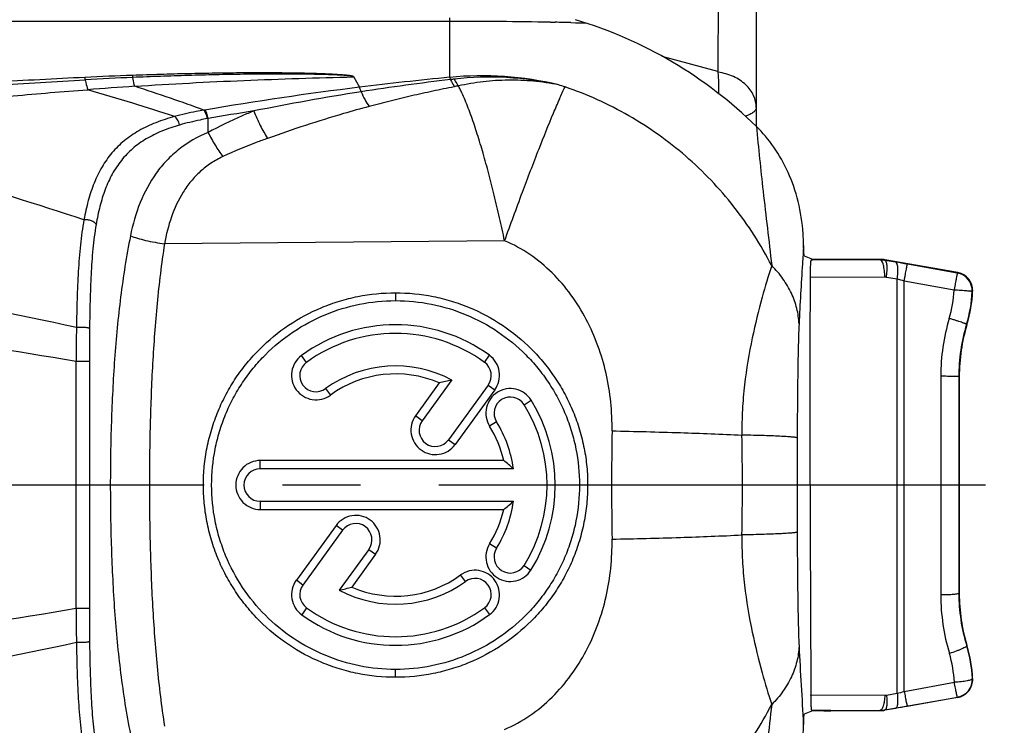
# Model space of a CAD drawing. Units: millimetres. Extents: x 0 to 420, y 0 to 297.
# Drawn here: x 292 to 314, y 119 to 135 of the extents above; entities that cross this region are included whole.
import ezdxf

# ---------------------------------------------------------------- set-up
doc = ezdxf.new("R2010")
doc.units = ezdxf.units.MM
doc.header["$LTSCALE"] = 23.1
doc.linetypes.add('CENTER', pattern=[0.6, 0.375, -0.075, 0.075, -0.075])
doc.layers.get('0').update_dxf_attribs({"linetype": 'CONTINUOUS'})
for name, color, linetype in [('AUSFORMSCHRAEGEN', 7, 'CONTINUOUS'), ('KE-OHNE-GEOMETRIE', 7, 'CONTINUOUS'), ('RUNDUNGEN', 7, 'CONTINUOUS')]:
    doc.layers.add(name, color=color, linetype=linetype)

msp = doc.modelspace()

# ---------------------------------------------------------------- linework, layer by layer
at = {"color": 9, "linetype": 'CONTINUOUS'}
for p, q in [((300.09, 128.906), (300.09, 128.732)), ((298.115, 127.365), (298.005, 127.516)), ((302.065, 127.365), (302.171, 127.521)), ((302.145, 126.862), (302.291, 126.756)), ((298.538, 126.782), (298.649, 126.641)), ((302.94, 126.427), (303.097, 126.525)), ((300.681, 126.072), (300.532, 126.179)), ((302.329, 126.045), (302.175, 125.952)), ((301.263, 125.648), (301.411, 125.544)), ((297.09, 125.006), (297.09, 125.19)), ((297.09, 124.286), (297.091, 124.103)), ((298.917, 123.645), (298.771, 123.749)), ((299.5, 123.221), (299.649, 123.113)), ((302.329, 123.248), (302.176, 123.343)), ((302.94, 122.866), (303.094, 122.763)), ((298.036, 122.431), (297.891, 122.536)), ((301.642, 122.511), (301.534, 122.653)), ((298.115, 121.928), (298.012, 121.771)), ((302.065, 121.928), (302.176, 121.776)), ((300.09, 120.386), (300.09, 120.561))]:
    msp.add_line(p, q, dxfattribs=at)
at = {"color": 7, "linetype": 'CONTINUOUS'}
for p, q in [((301.061, 126.909), (300.532, 126.179)), ((301.336, 126.974), (300.681, 126.072)), ((302.145, 126.862), (301.263, 125.648)), ((302.291, 126.756), (301.411, 125.544)), ((302.489, 125.19), (297.09, 125.19)), ((302.705, 125.006), (297.09, 125.006)), ((297.09, 124.286), (302.705, 124.286)), ((297.091, 124.103), (302.489, 124.103)), ((298.771, 123.749), (297.891, 122.536)), ((298.917, 123.645), (298.036, 122.431)), ((299.5, 123.221), (298.844, 122.319)), ((299.649, 123.113), (299.121, 122.383))]:
    msp.add_line(p, q, dxfattribs=at)
for centre, radius, start, end in [((300.091, 124.664), 3.534, 53.9447, 126.1765), ((300.09, 124.646), 3.36, 54, 126), ((301.852, 127.079), 0.545, 323.5784, 54.177), ((298.327, 127.074), 0.36, 126, 306), ((300.09, 124.646), 2.64, 61.8375, 126), ((301.853, 127.074), 0.36, 324.003, 53.9984), ((300.091, 124.655), 2.454, 66.7186, 125.976), ((302.656, 120.723), 6.388, 101.9227, 104.4572), ((302.634, 126.236), 0.36, 32, 212), ((300.09, 124.646), 3.36, 328.0001, 31.9999), ((300.074, 124.646), 3.559, 328.0427, 31.8642), ((300.972, 125.86), 0.36, 144, 324), ((300.09, 124.647), 2.64, 7.8371, 32.0004), ((300.084, 124.647), 2.465, 12.7091, 31.9556), ((298.163, 119.843), 6.877, 48.6599, 51.0245), ((297.09, 124.646), 0.36, 90, 270), ((300.09, 124.646), 2.64, 327.9996, 352.1629), ((298.163, 129.45), 6.877, 308.9755, 311.3401), ((300.084, 124.646), 2.465, 328.093, 347.2907), ((299.208, 123.433), 0.36, 324, 144), ((302.634, 123.057), 0.36, 148, 328), ((298.33, 122.214), 0.545, 143.7019, 234.3455), ((300.09, 124.646), 2.64, 241.8375, 306), ((300.091, 124.638), 2.454, 246.7219, 306.0101), ((301.853, 122.219), 0.36, 306, 126), ((298.327, 122.219), 0.36, 144.0032, 233.9983), ((297.521, 128.635), 6.453, 281.8317, 284.3568), ((300.09, 124.646), 3.36, 234, 306), ((300.091, 124.629), 3.534, 233.9681, 306.1503)]:
    msp.add_arc(centre, radius, start, end, dxfattribs=at)
for points, knots in [([(309.128, 130.214), (309.111, 130.463), (309.036, 130.937), (308.81, 131.587), (308.49, 132.149), (308.232, 132.453), (308.093, 132.59)], [0, 0, 0, 0, 0.25, 0.5, 0.75, 1, 1, 1, 1]), ([(300.09, 120.386), (299.811, 120.386), (299.39, 120.428), (298.847, 120.565), (298.32, 120.754), (297.702, 121.086), (297.161, 121.532), (296.788, 121.945), (296.539, 122.281), (296.323, 122.642), (296.143, 123.025), (296.002, 123.425), (295.901, 123.834), (295.842, 124.246), (295.824, 124.658), (295.844, 125.069), (295.905, 125.48), (296.008, 125.887), (296.15, 126.285), (296.331, 126.665), (296.546, 127.023), (296.795, 127.356), (297.167, 127.767), (297.706, 128.21), (298.322, 128.54), (298.847, 128.728), (299.389, 128.865), (299.81, 128.906), (300.09, 128.906)], [0, 0, 0, 0, 0.062653, 0.094053, 0.125452, 0.188069, 0.250472, 0.281645, 0.312853, 0.344185, 0.375751, 0.407572, 0.439201, 0.470221, 0.500855, 0.531454, 0.562393, 0.593916, 0.625602, 0.656995, 0.688136, 0.719162, 0.750163, 0.812248, 0.874594, 0.9059, 0.937255, 1, 1, 1, 1]), ([(300.09, 128.906), (300.369, 128.906), (300.789, 128.865), (301.331, 128.729), (301.857, 128.541), (302.475, 128.21), (303.016, 127.765), (303.39, 127.352), (303.639, 127.016), (303.855, 126.655), (304.035, 126.273), (304.177, 125.873), (304.278, 125.463), (304.338, 125.051), (304.357, 124.639), (304.337, 124.228), (304.275, 123.816), (304.173, 123.408), (304.031, 123.009), (303.85, 122.629), (303.634, 122.27), (303.385, 121.936), (303.012, 121.525), (302.472, 121.082), (301.856, 120.752), (301.331, 120.564), (300.789, 120.428), (300.369, 120.386), (300.09, 120.386)], [0, 0, 0, 0, 0.062523, 0.093858, 0.125197, 0.187728, 0.250097, 0.28127, 0.312485, 0.34383, 0.375406, 0.407229, 0.438859, 0.469891, 0.500551, 0.53119, 0.562175, 0.593744, 0.625481, 0.656937, 0.688148, 0.719241, 0.750302, 0.812472, 0.874832, 0.906111, 0.937417, 1, 1, 1, 1]), ([(300.09, 120.561), (299.823, 120.561), (299.287, 120.614), (298.517, 120.849), (297.808, 121.23), (297.187, 121.741), (296.678, 122.363), (296.362, 122.955), (296.183, 123.459), (296.052, 123.978), (295.987, 124.647), (296.052, 125.315), (296.183, 125.834), (296.317, 126.212), (296.488, 126.575), (296.694, 126.919), (296.932, 127.241), (297.29, 127.637), (297.808, 128.063), (298.517, 128.444), (299.287, 128.679), (299.823, 128.732), (300.09, 128.732)], [0, 0, 0, 0, 0.062613, 0.12514, 0.187575, 0.249957, 0.312345, 0.374787, 0.406073, 0.437375, 0.499927, 0.562479, 0.59378, 0.625066, 0.656333, 0.687583, 0.718819, 0.750045, 0.812427, 0.874862, 0.937387, 1, 1, 1, 1]), ([(300.09, 128.732), (300.357, 128.732), (300.893, 128.679), (301.664, 128.444), (302.374, 128.064), (302.892, 127.637), (303.25, 127.241), (303.488, 126.918), (303.694, 126.574), (303.865, 126.212), (303.999, 125.834), (304.13, 125.315), (304.195, 124.646), (304.13, 123.978), (303.999, 123.459), (303.865, 123.081), (303.694, 122.719), (303.488, 122.375), (303.25, 122.052), (302.892, 121.656), (302.374, 121.229), (301.664, 120.849), (300.893, 120.614), (300.357, 120.561), (300.09, 120.561)], [0, 0, 0, 0, 0.062577, 0.125107, 0.18757, 0.249982, 0.281218, 0.312457, 0.343704, 0.374961, 0.406229, 0.437507, 0.500001, 0.562496, 0.593774, 0.625042, 0.656298, 0.687545, 0.718784, 0.75002, 0.812432, 0.874894, 0.937424, 1, 1, 1, 1]), ([(298.005, 127.516), (297.948, 127.474), (297.851, 127.367), (297.777, 127.163), (297.787, 126.946), (297.879, 126.749), (298.039, 126.602), (298.243, 126.528), (298.461, 126.537), (298.592, 126.599), (298.649, 126.641)], [0, 0, 0, 0, 0.124838, 0.249564, 0.374381, 0.499374, 0.624501, 0.749713, 0.874882, 1, 1, 1, 1]), ([(303.097, 126.525), (303.06, 126.585), (302.961, 126.692), (302.762, 126.783), (302.545, 126.79), (302.341, 126.713), (302.182, 126.564), (302.093, 126.366), (302.086, 126.148), (302.138, 126.012), (302.175, 125.952)], [0, 0, 0, 0, 0.125031, 0.250108, 0.375209, 0.500245, 0.625162, 0.750056, 0.874969, 1, 1, 1, 1]), ([(300.532, 126.179), (300.491, 126.122), (300.431, 125.99), (300.424, 125.774), (300.499, 125.571), (300.647, 125.411), (300.844, 125.321), (301.06, 125.313), (301.264, 125.388), (301.37, 125.487), (301.411, 125.544)], [0, 0, 0, 0, 0.12491, 0.249838, 0.374844, 0.499899, 0.624945, 0.749991, 0.874991, 1, 1, 1, 1]), ([(297.09, 125.19), (297.02, 125.189), (296.877, 125.161), (296.697, 125.04), (296.577, 124.859), (296.535, 124.646), (296.577, 124.433), (296.698, 124.253), (296.878, 124.132), (297.021, 124.103), (297.091, 124.103)], [0, 0, 0, 0, 0.125, 0.249979, 0.374977, 0.500001, 0.625022, 0.75003, 0.875, 1, 1, 1, 1]), ([(299.649, 123.113), (299.69, 123.17), (299.751, 123.302), (299.758, 123.518), (299.683, 123.722), (299.536, 123.881), (299.339, 123.972), (299.122, 123.981), (298.919, 123.905), (298.812, 123.807), (298.771, 123.749)], [0, 0, 0, 0, 0.12497, 0.249901, 0.374866, 0.499871, 0.624882, 0.749923, 0.874947, 1, 1, 1, 1]), ([(302.176, 123.343), (302.139, 123.283), (302.087, 123.147), (302.093, 122.93), (302.18, 122.732), (302.338, 122.582), (302.54, 122.504), (302.758, 122.509), (302.956, 122.597), (303.056, 122.703), (303.094, 122.763)], [0, 0, 0, 0, 0.125031, 0.249949, 0.374833, 0.499766, 0.624783, 0.749891, 0.874967, 1, 1, 1, 1]), ([(302.176, 121.776), (302.233, 121.818), (302.331, 121.925), (302.405, 122.129), (302.395, 122.346), (302.304, 122.542), (302.145, 122.69), (301.94, 122.765), (301.723, 122.756), (301.591, 122.694), (301.534, 122.653)], [0, 0, 0, 0, 0.124991, 0.249806, 0.374603, 0.499492, 0.624494, 0.749628, 0.874802, 1, 1, 1, 1])]:
    msp.add_open_spline(points, degree=3, knots=knots, dxfattribs=at)
at = {"color": 9, "linetype": 'CONTINUOUS'}
for points, knots in [([(308.093, 132.59), (308.137, 132.113), (308.245, 131.085), (308.369, 130.06), (308.431, 129.509)], [0, 0, 0, 0, 0.463742, 1, 1, 1, 1]), ([(308.431, 119.784), (308.369, 119.233), (308.245, 118.208), (308.137, 117.18), (308.093, 116.703)], [0, 0, 0, 0, 0.536255, 1, 1, 1, 1])]:
    msp.add_open_spline(points, degree=3, knots=knots, dxfattribs=at)
at = {"layer": 'AUSFORMSCHRAEGEN', "color": 9, "linetype": 'CONTINUOUS'}
for p, q in [((309.339, 129.653), (309.339, 129.64)), ((309.339, 119.64), (309.339, 119.653))]:
    msp.add_line(p, q, dxfattribs=at)
at = {"layer": 'AUSFORMSCHRAEGEN', "color": 7, "linetype": 'CONTINUOUS'}
msp.add_line((312.59, 127.046), (312.59, 122.246), dxfattribs=at)
for centre, start, end in [((316.59, 127.046), 163.165, 180), ((316.59, 122.246), 180, 196.835)]:
    msp.add_arc(centre, 4, start, end, dxfattribs=at)
for centre, start_param, end_param in [((309.739, 129.653), -3.097959, -1.570796), ((309.739, 129.64), 7.853982, 9.381145), ((309.739, 119.653), -3.097959, -1.570796), ((309.739, 119.64), 7.853982, 9.381145)]:
    msp.add_ellipse(centre, major_axis=(0.4, 0), ratio=0.017455, start_param=start_param, end_param=end_param, dxfattribs=at)
at = {"layer": 'KE-OHNE-GEOMETRIE', "color": 7, "linetype": 'CENTER'}
msp.add_line((351.29, 124.646), (191.99, 124.646), dxfattribs=at)
at = {"layer": 'RUNDUNGEN', "color": 7, "linetype": 'CONTINUOUS'}
for p, q in [((308.09, 146.446), (308.09, 132.59)), ((278.129, 134.922), (301.29, 134.923)), ((309.154, 129.727), (309.339, 129.653)), ((309.307, 129.627), (309.339, 129.64)), ((310.838, 129.646), (309.739, 129.646)), ((312.557, 129.353), (310.942, 129.637)), ((312.557, 119.94), (310.942, 119.656)), ((309.339, 119.64), (309.154, 119.566)), ((309.339, 119.653), (309.32, 119.661)), ((310.838, 119.646), (309.739, 119.646))]:
    msp.add_line(p, q, dxfattribs=at)
at = {"layer": 'RUNDUNGEN', "color": 9, "linetype": 'CONTINUOUS'}
for p, q in [((307.287, 141.064), (307.234, 133.809)), ((301.29, 134.996), (301.29, 133.682)), ((303.525, 134.901), (303.631, 134.899)), ((303.978, 134.893), (304.083, 134.891)), ((304.083, 134.891), (304.31, 134.886)), ((307.234, 133.809), (306.006, 134.138)), ((299.16, 133.695), (299.291, 133.462)), ((295.859, 132.956), (295.839, 132.953)), ((295.935, 132.459), (295.935, 132.768)), ((302.509, 130.06), (294.968, 129.989)), ((309.339, 129.627), (309.307, 129.627)), ((310.837, 129.634), (309.339, 129.627)), ((310.837, 129.634), (310.838, 129.646)), ((310.941, 129.625), (310.942, 129.637)), ((311.18, 129.584), (310.941, 129.625)), ((312.546, 129.344), (311.439, 129.539)), ((310.94, 129.251), (309.289, 129.243)), ((311.214, 129.207), (310.975, 129.248)), ((312.557, 129.353), (312.546, 129.344)), ((311.214, 120.032), (311.214, 129.207)), ((311.369, 120.075), (311.369, 129.162)), ((312.477, 128.966), (311.369, 129.162)), ((312.887, 128.941), (312.876, 128.931)), ((312.762, 128.205), (312.751, 128.208)), ((312.179, 127.056), (312.178, 124.646)), ((312.59, 127.046), (312.579, 127.046)), ((293.302, 124.646), (283.522, 124.646)), ((312.578, 124.646), (309.285, 124.646)), ((312.178, 124.646), (312.18, 122.211)), ((312.59, 122.246), (312.58, 122.246)), ((312.762, 121.088), (312.754, 121.086)), ((312.881, 120.358), (312.887, 120.352)), ((311.369, 120.075), (312.482, 120.275)), ((309.302, 119.996), (310.941, 119.987)), ((310.975, 119.99), (311.214, 120.032)), ((311.438, 119.749), (312.551, 119.945)), ((312.551, 119.945), (312.557, 119.94)), ((309.32, 119.661), (309.339, 119.661)), ((309.339, 119.661), (309.739, 119.659)), ((309.739, 119.659), (310.837, 119.653)), ((310.838, 119.646), (310.837, 119.653)), ((310.941, 119.662), (311.18, 119.703)), ((310.942, 119.656), (310.941, 119.662))]:
    msp.add_line(p, q, dxfattribs=at)
at = {"layer": 'RUNDUNGEN', "color": 7, "linetype": 'CONTINUOUS'}
for centre, radius, start, end in [((301.29, 125.646), 9.72, 45.587, 73.2994), ((303.895, 129.938), 5.24, 2.7696, 3.0161), ((310.837, 129.033), 0.601, 80.0972, 90.0793), ((310.838, 129.047), 0.6, 88.3332, 89.9998), ((310.838, 129.046), 0.601, 80.0056, 88.3278), ((301.522, 73.354), 57.054, 79.9906, 80.2544), ((312.488, 128.959), 0.4, 357.4602, 80.0025), ((309.89, 129.074), 3, 343.165, 357.4626), ((309.886, 120.212), 2.999, 2.7925, 16.9497), ((309.89, 120.219), 3, 2.5374, 16.835), ((312.487, 120.335), 0.401, 352.1992, 2.4996), ((312.488, 120.334), 0.4, 279.9942, 352.2308), ((310.838, 120.254), 0.601, 269.9193, 279.9089), ((310.838, 120.248), 0.601, 270.0095, 279.9905), ((301.86, 173.878), 54.97, 279.7609, 280.0348)]:
    msp.add_arc(centre, radius, start, end, dxfattribs=at)
at = {"layer": 'RUNDUNGEN', "color": 9, "linetype": 'CONTINUOUS'}
for centre, radius, start, end in [((301.459, 23.987), 110.933, 88.93265, 90.08724), ((300.819, -20.485), 155.41, 88.83502, 88.9633), ((297.376, 47.846), 85.934, 92.07818, 92.78471), ((298.021, 45.685), 88.072, 92.44342, 93.13098), ((309.208, 52.594), 81.473, 95.57691, 96.99138), ((308.349, 74.504), 59.545, 96.7904, 98.71533), ((301.997, 126.27), 7.443, 76.7108, 95.4467), ((302.18, 126.746), 6.938, 77.2831, 96.5287), ((301.729, 24.242), 109.491, 93.88633, 94.43418), ((309.744, 50.578), 83.54, 97.18838, 99.5675), ((300.504, 123.576), 10.441, 71.3243, 72.1341), ((309.749, 68.398), 65.794, 99.11474, 101.2184), ((297.523, 123.894), 9.015, 100.1454, 100.2676), ((309.332, 54.502), 79.404, 98.97182, 99.71353), ((310.941, 129.052), 0.199, 80.2367, 90.2631), ((312.477, 128.95), 0.4, 357.2775, 79.9821), ((308.167, 118.318), 11.308, 73.551, 74.3698), ((309.871, 129.092), 2.609, 343.1925, 357.2309), ((309.889, 129.076), 2.991, 343.1362, 357.2244), ((316.619, 127.054), 4.44, 163.1927, 179.9788), ((316.587, 127.045), 4.008, 163.1279, 179.9752), ((343.609, 127.358), 50.6, 179.1172, 179.9682), ((365.021, 127.384), 71.718, 179.41552, 179.99892), ((-808.129, 124.68), 1101.141, 359.998252, 0.140808), ((381.614, 124.646), 76.733, 179.1049, 180.89554), ((258.632, 124.647), 49.151, 358.7095, 1.2904), ((1181.645, 124.646), 872.647, 179.931533, 180.068465), ((-808.121, 124.613), 1101.133, 359.859195, 0.001752), ((316.705, 122.217), 4.525, 180.0845, 196.7265), ((316.578, 122.253), 3.998, 180.0991, 196.9817), ((346.421, 121.957), 53.412, 180.0542, 180.8604), ((370.019, 121.935), 76.716, 180.02009, 180.56545), ((400.583, 125.569), 91.656, 182.80918, 183.89592), ((309.812, 120.146), 2.672, 2.767, 16.7291), ((312.481, 120.339), 0.4, 280.0178, 2.634), ((310.942, 120.184), 0.197, 269.6953, 279.8502), ((310.13, 124.205), 4.312, 284.5556, 286.6984)]:
    msp.add_arc(centre, radius, start, end, dxfattribs=at)
at = {"layer": 'RUNDUNGEN', "color": 7, "linetype": 'CONTINUOUS'}
msp.add_ellipse((310.481, 124.646), major_axis=(0, 27.395), ratio=0.043664, start_param=-4.712389, end_param=-4.541818, dxfattribs=at)
at = {"layer": 'RUNDUNGEN', "color": 9, "linetype": 'CONTINUOUS'}
for points, knots in [([(293.201, 133.678), (292.536, 133.646), (291.209, 133.575), (289.884, 133.486), (289.223, 133.434)], [0, 0, 0, 0, 0.500995, 1, 1, 1, 1]), ([(289.245, 133.335), (289.903, 133.399), (291.224, 133.507), (292.547, 133.589), (293.21, 133.625)], [0, 0, 0, 0, 0.498897, 1, 1, 1, 1]), ([(293.21, 133.625), (293.21, 133.63), (293.207, 133.648), (293.204, 133.666), (293.201, 133.678)], [0, 0, 0, 0, 0.30039, 1, 1, 1, 1]), ([(293.21, 133.625), (293.215, 133.604), (293.23, 133.53), (293.248, 133.456), (293.264, 133.405)], [0, 0, 0, 0, 0.285507, 1, 1, 1, 1]), ([(299.16, 133.695), (299.16, 133.695), (299.158, 133.697), (299.154, 133.699), (299.148, 133.701), (299.14, 133.704), (299.129, 133.707), (299.115, 133.71), (299.097, 133.713), (299.079, 133.716), (299.055, 133.719), (299.024, 133.723), (298.987, 133.727), (298.937, 133.731), (298.873, 133.736), (298.797, 133.741), (298.721, 133.746), (298.645, 133.75), (298.542, 133.754), (298.415, 133.759), (298.261, 133.764), (298.107, 133.768), (297.953, 133.771), (297.799, 133.774), (297.594, 133.776), (297.337, 133.778), (297.029, 133.778), (296.721, 133.777), (296.413, 133.775), (296.002, 133.769), (295.489, 133.76), (294.874, 133.744), (294.464, 133.73), (294.259, 133.723)], [0, 0, 0, 0, 0.000479, 0.001247, 0.002806, 0.004395, 0.006102, 0.009674, 0.013327, 0.017048, 0.020807, 0.028402, 0.036062, 0.043763, 0.059241, 0.074783, 0.090365, 0.105974, 0.121602, 0.1529, 0.184234, 0.215592, 0.246967, 0.278353, 0.309746, 0.372548, 0.435357, 0.498164, 0.560964, 0.62375, 0.749268, 0.874692, 1, 1, 1, 1]), ([(294.266, 133.677), (294.265, 133.681), (294.264, 133.697), (294.262, 133.712), (294.259, 133.723)], [0, 0, 0, 0, 0.298284, 1, 1, 1, 1]), ([(299.161, 133.692), (299.16, 133.693), (299.155, 133.695), (299.148, 133.697), (299.141, 133.7), (299.129, 133.703), (299.115, 133.705), (299.091, 133.709), (299.06, 133.713), (299.023, 133.716), (298.985, 133.719), (298.935, 133.723), (298.871, 133.727), (298.795, 133.731), (298.719, 133.734), (298.642, 133.737), (298.54, 133.74), (298.412, 133.744), (298.259, 133.747), (298.105, 133.749), (297.9, 133.751), (297.644, 133.753), (297.336, 133.752), (297.029, 133.75), (296.721, 133.747), (296.414, 133.742), (296.004, 133.734), (295.492, 133.721), (294.879, 133.701), (294.47, 133.685), (294.266, 133.677)], [0, 0, 0, 0, 0.001269, 0.002946, 0.004582, 0.006292, 0.009937, 0.013649, 0.021222, 0.028884, 0.036596, 0.044337, 0.059875, 0.075458, 0.091069, 0.106699, 0.122342, 0.153656, 0.184995, 0.216349, 0.247714, 0.310462, 0.37322, 0.435978, 0.498729, 0.561468, 0.624189, 0.749569, 0.874847, 1, 1, 1, 1]), ([(294.309, 133.481), (294.305, 133.494), (294.288, 133.559), (294.275, 133.625), (294.266, 133.677)], [0, 0, 0, 0, 0.213194, 1, 1, 1, 1]), ([(294.309, 133.481), (295.115, 133.535), (296.733, 133.62), (298.351, 133.671), (299.162, 133.691)], [0, 0, 0, 0, 0.499406, 1, 1, 1, 1]), ([(301.29, 133.682), (301.292, 133.679), (301.3, 133.662), (301.305, 133.645), (301.309, 133.631)], [0, 0, 0, 0, 0.203162, 1, 1, 1, 1]), ([(301.392, 133.639), (301.378, 133.637), (301.35, 133.634), (301.323, 133.63), (301.309, 133.629)], [0, 0, 0, 0, 0.500626, 1, 1, 1, 1]), ([(301.309, 133.631), (301.316, 133.616), (301.344, 133.561), (301.374, 133.508), (301.399, 133.471)], [0, 0, 0, 0, 0.269471, 1, 1, 1, 1]), ([(301.392, 133.639), (301.399, 133.625), (301.427, 133.574), (301.459, 133.524), (301.484, 133.49)], [0, 0, 0, 0, 0.268242, 1, 1, 1, 1]), ([(303.708, 133.514), (303.523, 133.549), (303.151, 133.603), (302.59, 133.626), (302.125, 133.597), (301.757, 133.544), (301.575, 133.509), (301.484, 133.49)], [0, 0, 0, 0, 0.25218, 0.502497, 0.751461, 0.875694, 1, 1, 1, 1]), ([(307.234, 133.809), (307.236, 133.806), (307.24, 133.8), (307.243, 133.794), (307.245, 133.791)], [0, 0, 0, 0, 0.505067, 1, 1, 1, 1]), ([(308.09, 133.008), (308.09, 133.099), (308.045, 133.292), (307.86, 133.535), (307.583, 133.715), (307.361, 133.776), (307.245, 133.791)], [0, 0, 0, 0, 0.219736, 0.456753, 0.718372, 1, 1, 1, 1]), ([(286.74, 132.472), (287.268, 132.609), (288.34, 132.838), (289.966, 133.092), (291.336, 133.245), (292.436, 133.342), (292.988, 133.385), (293.264, 133.405)], [0, 0, 0, 0, 0.248003, 0.497559, 0.748391, 0.874126, 1, 1, 1, 1]), ([(295.191, 132.811), (294.883, 132.915), (294.242, 133.117), (293.598, 133.308), (293.264, 133.405)], [0, 0, 0, 0, 0.483518, 1, 1, 1, 1]), ([(295.839, 132.953), (295.595, 133.045), (295.086, 133.225), (294.573, 133.394), (294.309, 133.481)], [0, 0, 0, 0, 0.484427, 1, 1, 1, 1]), ([(299.327, 133.361), (299.322, 133.381), (299.312, 133.416), (299.298, 133.449), (299.289, 133.461)], [0, 0, 0, 0, 0.576128, 1, 1, 1, 1]), ([(301.393, 133.469), (301.235, 133.439), (300.918, 133.374), (300.444, 133.269), (299.973, 133.156), (299.661, 133.075), (299.505, 133.033)], [0, 0, 0, 0, 0.250432, 0.500502, 0.750372, 1, 1, 1, 1]), ([(301.484, 133.49), (301.469, 133.487), (301.438, 133.481), (301.408, 133.474), (301.393, 133.469)], [0, 0, 0, 0, 0.504466, 1, 1, 1, 1]), ([(302.509, 130.06), (302.472, 130.23), (302.397, 130.566), (302.281, 131.061), (302.16, 131.537), (302.037, 131.989), (301.909, 132.413), (301.798, 132.746), (301.706, 132.996), (301.637, 133.17), (301.576, 133.309), (301.525, 133.414), (301.498, 133.465), (301.484, 133.49)], [0, 0, 0, 0, 0.145834, 0.28791, 0.425, 0.555945, 0.679685, 0.795288, 0.849808, 0.90206, 0.952056, 0.97626, 1, 1, 1, 1]), ([(302.509, 130.06), (302.639, 130.418), (302.888, 131.098), (303.249, 132.041), (303.526, 132.732), (303.721, 133.188), (303.807, 133.381), (303.848, 133.467)], [0, 0, 0, 0, 0.312401, 0.59338, 0.826991, 0.921788, 1, 1, 1, 1]), ([(308.431, 129.509), (308.194, 129.968), (307.632, 130.843), (306.557, 131.971), (305.286, 132.874), (304.337, 133.302), (303.848, 133.467)], [0, 0, 0, 0, 0.249973, 0.49992, 0.749911, 1, 1, 1, 1]), ([(299.328, 133.362), (299.354, 133.301), (299.408, 133.189), (299.472, 133.081), (299.505, 133.033)], [0, 0, 0, 0, 0.52949, 1, 1, 1, 1]), ([(299.505, 133.033), (299.315, 132.983), (298.558, 132.773), (297.811, 132.525), (297.255, 132.328)], [0, 0, 0, 0, 0.249722, 1, 1, 1, 1]), ([(308.09, 133.008), (308.09, 132.991), (308.074, 132.951), (308.024, 132.899), (307.944, 132.854), (307.88, 132.829), (307.844, 132.817)], [0, 0, 0, 0, 0.158795, 0.374721, 0.651682, 1, 1, 1, 1]), ([(295.191, 132.811), (295.049, 132.773), (294.778, 132.685), (294.4, 132.509), (294.071, 132.286), (293.794, 132.014), (293.571, 131.695), (293.397, 131.336), (293.268, 130.943), (293.208, 130.667), (293.182, 130.524)], [0, 0, 0, 0, 0.135088, 0.262189, 0.382988, 0.500543, 0.618413, 0.739782, 0.866712, 1, 1, 1, 1]), ([(295.839, 132.953), (295.783, 132.943), (295.566, 132.903), (295.35, 132.854), (295.191, 132.811)], [0, 0, 0, 0, 0.256667, 1, 1, 1, 1]), ([(295.301, 132.623), (295.293, 132.665), (295.273, 132.723), (295.229, 132.783), (295.204, 132.805), (295.191, 132.811)], [0, 0, 0, 0, 0.563592, 0.805216, 1, 1, 1, 1]), ([(295.916, 132.765), (295.863, 132.755), (295.656, 132.715), (295.452, 132.666), (295.301, 132.623)], [0, 0, 0, 0, 0.256615, 1, 1, 1, 1]), ([(295.916, 132.765), (295.91, 132.804), (295.896, 132.86), (295.866, 132.922), (295.849, 132.945), (295.839, 132.953)], [0, 0, 0, 0, 0.585343, 0.822912, 1, 1, 1, 1]), ([(295.935, 132.768), (295.929, 132.808), (295.915, 132.863), (295.886, 132.925), (295.869, 132.949), (295.859, 132.956)], [0, 0, 0, 0, 0.585911, 0.823388, 1, 1, 1, 1]), ([(296.949, 132.935), (296.863, 132.9), (296.518, 132.754), (296.181, 132.592), (295.935, 132.459)], [0, 0, 0, 0, 0.25037, 1, 1, 1, 1]), ([(296.949, 132.935), (296.991, 132.825), (297.082, 132.617), (297.194, 132.419), (297.255, 132.328)], [0, 0, 0, 0, 0.519492, 1, 1, 1, 1]), ([(295.301, 132.623), (295.169, 132.586), (294.916, 132.5), (294.563, 132.328), (294.257, 132.11), (294.002, 131.845), (293.799, 131.538), (293.643, 131.193), (293.528, 130.816), (293.474, 130.553), (293.451, 130.418)], [0, 0, 0, 0, 0.13404, 0.260435, 0.380886, 0.498492, 0.616783, 0.738786, 0.866337, 1, 1, 1, 1]), ([(293.182, 130.524), (292.144, 130.864), (290, 131.523), (287.846, 132.15), (286.74, 132.472)], [0, 0, 0, 0, 0.486731, 1, 1, 1, 1]), ([(295.935, 132.459), (295.704, 132.363), (295.376, 132.175), (295.01, 131.842), (294.697, 131.463), (294.4, 130.905), (294.263, 130.418), (294.212, 130.166)], [0, 0, 0, 0, 0.250428, 0.372884, 0.494949, 0.742509, 1, 1, 1, 1]), ([(295.935, 132.459), (295.982, 132.363), (296.083, 132.179), (296.202, 132.006), (296.264, 131.925)], [0, 0, 0, 0, 0.511741, 1, 1, 1, 1]), ([(297.255, 132.328), (297.171, 132.298), (296.836, 132.176), (296.507, 132.038), (296.264, 131.925)], [0, 0, 0, 0, 0.250348, 1, 1, 1, 1]), ([(296.264, 131.925), (296.172, 131.882), (295.996, 131.783), (295.757, 131.598), (295.55, 131.381), (295.316, 131.054), (295.103, 130.589), (295.004, 130.192), (294.968, 129.989)], [0, 0, 0, 0, 0.125577, 0.249546, 0.372567, 0.495653, 0.744668, 1, 1, 1, 1]), ([(293.182, 130.524), (293.148, 130.34), (293.097, 129.958), (293.052, 129.371), (293.027, 128.761), (293.018, 128.347), (293.015, 128.138)], [0, 0, 0, 0, 0.234962, 0.481582, 0.737546, 1, 1, 1, 1]), ([(293.451, 130.418), (293.443, 130.436), (293.411, 130.47), (293.346, 130.504), (293.266, 130.525), (293.209, 130.527), (293.182, 130.524)], [0, 0, 0, 0, 0.193678, 0.4432, 0.724308, 1, 1, 1, 1]), ([(293.451, 130.418), (293.42, 130.239), (293.374, 129.87), (293.335, 129.302), (293.315, 128.715), (293.308, 128.317), (293.306, 128.115)], [0, 0, 0, 0, 0.236078, 0.483055, 0.738585, 1, 1, 1, 1]), ([(294.212, 130.166), (294.122, 129.718), (293.981, 128.811), (293.851, 127.434), (293.781, 126.044), (293.759, 124.647), (293.781, 123.25), (293.851, 121.859), (293.981, 120.483), (294.122, 119.575), (294.212, 119.127)], [0, 0, 0, 0, 0.123486, 0.24824, 0.373888, 0.499989, 0.62609, 0.751738, 0.876502, 1, 1, 1, 1]), ([(294.212, 130.166), (294.263, 130.147), (294.374, 130.112), (294.625, 130.047), (294.827, 130.01), (294.968, 129.989)], [0, 0, 0, 0, 0.207919, 0.451527, 1, 1, 1, 1]), ([(294.968, 129.989), (294.899, 129.551), (294.793, 128.667), (294.696, 127.334), (294.644, 125.992), (294.628, 124.647), (294.644, 123.301), (294.696, 121.96), (294.793, 120.626), (294.899, 119.742), (294.968, 119.304)], [0, 0, 0, 0, 0.124126, 0.248994, 0.374367, 0.499993, 0.62562, 0.750993, 0.875866, 1, 1, 1, 1]), ([(304.891, 125.845), (304.898, 126.272), (304.81, 127.129), (304.444, 128.143), (303.994, 128.87), (303.577, 129.358), (303.083, 129.769), (302.706, 129.977), (302.509, 130.06)], [0, 0, 0, 0, 0.250306, 0.499931, 0.62484, 0.749749, 0.874766, 1, 1, 1, 1]), ([(309.139, 129.951), (309.13, 129.817), (309.092, 129.238), (309.059, 128.66), (309.037, 128.216)], [0, 0, 0, 0, 0.233065, 1, 1, 1, 1]), ([(293.015, 128.138), (291.67, 128.424), (288.901, 128.98), (286.128, 129.51), (284.706, 129.781)], [0, 0, 0, 0, 0.487077, 1, 1, 1, 1]), ([(308.431, 129.509), (308.354, 129.278), (308.196, 128.747), (307.98, 127.869), (307.838, 127.034), (307.776, 126.313), (307.769, 125.941), (307.771, 125.753)], [0, 0, 0, 0, 0.191167, 0.43351, 0.708408, 0.853095, 1, 1, 1, 1]), ([(309.037, 128.216), (309.033, 128.331), (308.999, 128.565), (308.877, 128.904), (308.687, 129.225), (308.522, 129.418), (308.431, 129.509)], [0, 0, 0, 0, 0.237696, 0.4816, 0.735018, 1, 1, 1, 1]), ([(310.94, 129.251), (310.939, 129.3), (310.935, 129.371), (310.922, 129.461), (310.909, 129.518), (310.894, 129.566), (310.876, 129.606), (310.853, 129.633), (310.837, 129.634)], [0, 0, 0, 0, 0.357168, 0.519126, 0.66278, 0.784075, 0.880444, 1, 1, 1, 1]), ([(310.975, 129.248), (310.982, 129.295), (310.989, 129.363), (310.991, 129.45), (310.989, 129.505), (310.983, 129.552), (310.972, 129.593), (310.956, 129.622), (310.941, 129.625)], [0, 0, 0, 0, 0.360651, 0.522868, 0.666176, 0.78677, 0.882275, 1, 1, 1, 1]), ([(311.214, 129.207), (311.221, 129.254), (311.228, 129.322), (311.23, 129.409), (311.228, 129.464), (311.222, 129.511), (311.211, 129.552), (311.195, 129.581), (311.18, 129.584)], [0, 0, 0, 0, 0.360628, 0.522845, 0.666157, 0.786757, 0.882267, 1, 1, 1, 1]), ([(311.369, 129.162), (311.373, 129.187), (311.382, 129.235), (311.394, 129.305), (311.406, 129.368), (311.416, 129.424), (311.424, 129.465), (311.429, 129.492), (311.432, 129.508), (311.434, 129.521), (311.436, 129.53), (311.438, 129.536), (311.438, 129.539), (311.439, 129.539)], [0, 0, 0, 0, 0.19471, 0.381674, 0.553185, 0.703326, 0.826872, 0.877333, 0.919587, 0.953189, 0.977908, 0.993565, 1, 1, 1, 1]), ([(312.546, 129.344), (312.546, 129.343), (312.545, 129.34), (312.544, 129.335), (312.542, 129.325), (312.54, 129.313), (312.537, 129.297), (312.531, 129.27), (312.524, 129.229), (312.514, 129.173), (312.502, 129.109), (312.49, 129.039), (312.481, 128.991), (312.477, 128.966)], [0, 0, 0, 0, 0.006412, 0.022053, 0.046804, 0.080443, 0.122674, 0.173119, 0.296777, 0.447008, 0.618459, 0.804999, 1, 1, 1, 1]), ([(312.876, 128.931), (312.876, 128.932), (312.872, 128.933), (312.867, 128.935), (312.856, 128.937), (312.843, 128.939), (312.826, 128.941), (312.797, 128.944), (312.754, 128.948), (312.694, 128.953), (312.626, 128.958), (312.553, 128.962), (312.502, 128.965), (312.477, 128.966)], [0, 0, 0, 0, 0.007485, 0.023667, 0.048843, 0.082922, 0.125583, 0.176419, 0.300783, 0.451277, 0.622348, 0.807777, 1, 1, 1, 1]), ([(293.009, 127.386), (291.649, 127.612), (288.851, 128.05), (286.05, 128.467), (284.612, 128.681)], [0, 0, 0, 0, 0.486676, 1, 1, 1, 1]), ([(309.037, 128.216), (309.028, 128.036), (309.017, 127.644), (309.006, 127.03), (309, 126.368), (308.998, 125.917), (308.998, 125.689)], [0, 0, 0, 0, 0.214219, 0.464715, 0.729597, 1, 1, 1, 1]), ([(312.751, 128.208), (312.751, 128.209), (312.748, 128.211), (312.742, 128.214), (312.733, 128.218), (312.72, 128.223), (312.704, 128.229), (312.676, 128.239), (312.635, 128.253), (312.578, 128.272), (312.512, 128.293), (312.442, 128.315), (312.393, 128.33), (312.368, 128.338)], [0, 0, 0, 0, 0.007176, 0.023281, 0.048435, 0.082505, 0.125262, 0.176237, 0.300713, 0.451396, 0.62269, 0.808274, 1, 1, 1, 1]), ([(293.306, 128.115), (293.305, 128.117), (293.302, 128.119), (293.291, 128.123), (293.271, 128.128), (293.24, 128.132), (293.201, 128.136), (293.157, 128.138), (293.094, 128.14), (293.046, 128.139), (293.015, 128.138)], [0, 0, 0, 0, 0.015988, 0.040543, 0.116126, 0.224727, 0.360048, 0.514527, 0.67928, 1, 1, 1, 1]), ([(293.302, 127.385), (293.299, 127.385), (293.289, 127.385), (293.268, 127.386), (293.236, 127.386), (293.181, 127.386), (293.104, 127.386), (293.041, 127.386), (293.009, 127.386)], [0, 0, 0, 0, 0.033953, 0.107211, 0.215598, 0.352075, 0.675642, 1, 1, 1, 1]), ([(312.579, 127.046), (312.578, 127.047), (312.575, 127.047), (312.569, 127.049), (312.558, 127.049), (312.545, 127.05), (312.528, 127.051), (312.499, 127.052), (312.456, 127.053), (312.396, 127.054), (312.328, 127.055), (312.255, 127.055), (312.204, 127.056), (312.179, 127.056)], [0, 0, 0, 0, 0.006785, 0.022703, 0.047719, 0.08167, 0.124319, 0.175197, 0.29953, 0.450177, 0.621607, 0.807572, 1, 1, 1, 1]), ([(304.891, 125.846), (305.396, 125.836), (306.356, 125.812), (307.316, 125.775), (307.771, 125.753)], [0, 0, 0, 0, 0.52588, 1, 1, 1, 1]), ([(308.998, 125.689), (308.995, 125.692), (308.983, 125.695), (308.962, 125.699), (308.931, 125.704), (308.891, 125.708), (308.842, 125.712), (308.759, 125.719), (308.635, 125.726), (308.46, 125.734), (308.255, 125.741), (308.022, 125.748), (307.857, 125.752), (307.771, 125.753)], [0, 0, 0, 0, 0.010462, 0.028244, 0.053452, 0.086071, 0.126041, 0.173228, 0.288628, 0.430919, 0.598386, 0.789021, 1, 1, 1, 1]), ([(312.578, 124.646), (312.578, 124.446), (312.578, 123.646), (312.579, 122.846), (312.58, 122.246)], [0, 0, 0, 0, 0.250314, 1, 1, 1, 1]), ([(308.998, 123.604), (308.995, 123.601), (308.983, 123.598), (308.962, 123.594), (308.931, 123.589), (308.891, 123.585), (308.842, 123.581), (308.759, 123.574), (308.635, 123.567), (308.46, 123.559), (308.255, 123.552), (308.022, 123.545), (307.857, 123.541), (307.771, 123.54)], [0, 0, 0, 0, 0.010461, 0.028243, 0.05345, 0.086069, 0.126039, 0.173226, 0.288626, 0.430918, 0.598385, 0.78902, 1, 1, 1, 1]), ([(308.998, 123.604), (308.998, 123.376), (309, 122.925), (309.006, 122.263), (309.017, 121.649), (309.028, 121.257), (309.037, 121.077)], [0, 0, 0, 0, 0.270421, 0.535315, 0.785787, 1, 1, 1, 1]), ([(302.509, 119.233), (302.706, 119.316), (303.083, 119.524), (303.577, 119.935), (303.994, 120.423), (304.444, 121.149), (304.81, 122.163), (304.898, 123.02), (304.891, 123.447)], [0, 0, 0, 0, 0.125233, 0.25025, 0.375162, 0.500073, 0.749698, 1, 1, 1, 1]), ([(304.891, 123.447), (305.396, 123.457), (306.356, 123.481), (307.316, 123.518), (307.771, 123.54)], [0, 0, 0, 0, 0.52588, 1, 1, 1, 1]), ([(307.771, 123.54), (307.769, 123.352), (307.776, 122.98), (307.838, 122.259), (307.98, 121.424), (308.196, 120.546), (308.354, 120.015), (308.431, 119.784)], [0, 0, 0, 0, 0.146919, 0.291586, 0.566462, 0.808815, 1, 1, 1, 1]), ([(312.58, 122.246), (312.58, 122.245), (312.577, 122.242), (312.566, 122.237), (312.543, 122.232), (312.506, 122.226), (312.457, 122.221), (312.397, 122.216), (312.304, 122.212), (312.231, 122.211), (312.18, 122.211)], [0, 0, 0, 0, 0.010654, 0.028421, 0.088895, 0.18259, 0.306284, 0.455722, 0.625533, 1, 1, 1, 1]), ([(293.009, 121.907), (291.649, 121.681), (288.851, 121.243), (286.05, 120.826), (284.612, 120.612)], [0, 0, 0, 0, 0.486678, 1, 1, 1, 1]), ([(293.302, 121.908), (293.299, 121.908), (293.289, 121.908), (293.268, 121.907), (293.236, 121.907), (293.181, 121.907), (293.104, 121.907), (293.041, 121.907), (293.009, 121.907)], [0, 0, 0, 0, 0.033953, 0.10721, 0.215598, 0.352075, 0.675642, 1, 1, 1, 1]), ([(293.306, 121.178), (293.305, 121.176), (293.302, 121.174), (293.291, 121.17), (293.271, 121.165), (293.24, 121.161), (293.201, 121.157), (293.157, 121.155), (293.094, 121.153), (293.046, 121.154), (293.015, 121.155)], [0, 0, 0, 0, 0.015988, 0.040542, 0.116125, 0.224726, 0.360047, 0.514526, 0.67928, 1, 1, 1, 1]), ([(293.306, 121.178), (293.308, 120.976), (293.315, 120.578), (293.335, 119.991), (293.374, 119.423), (293.42, 119.054), (293.451, 118.875)], [0, 0, 0, 0, 0.261437, 0.516984, 0.763958, 1, 1, 1, 1]), ([(293.015, 121.155), (291.67, 120.869), (288.901, 120.313), (286.128, 119.783), (284.706, 119.512)], [0, 0, 0, 0, 0.48708, 1, 1, 1, 1]), ([(293.015, 121.155), (293.018, 120.946), (293.027, 120.532), (293.052, 119.922), (293.097, 119.335), (293.148, 118.953), (293.182, 118.769)], [0, 0, 0, 0, 0.262478, 0.51846, 0.765077, 1, 1, 1, 1]), ([(309.037, 121.077), (309.033, 120.962), (308.999, 120.728), (308.877, 120.389), (308.687, 120.068), (308.522, 119.875), (308.431, 119.784)], [0, 0, 0, 0, 0.23769, 0.481592, 0.735013, 1, 1, 1, 1]), ([(312.754, 121.086), (312.755, 121.081), (312.746, 121.069), (312.724, 121.054), (312.689, 121.034), (312.642, 121.012), (312.585, 120.988), (312.494, 120.954), (312.421, 120.93), (312.372, 120.915)], [0, 0, 0, 0, 0.032812, 0.095569, 0.190429, 0.314488, 0.463481, 0.631903, 1, 1, 1, 1]), ([(312.881, 120.358), (312.881, 120.353), (312.874, 120.345), (312.862, 120.338), (312.842, 120.328), (312.809, 120.317), (312.737, 120.3), (312.626, 120.285), (312.532, 120.277), (312.482, 120.275)], [0, 0, 0, 0, 0.036884, 0.065196, 0.101082, 0.195632, 0.318694, 0.633118, 1, 1, 1, 1]), ([(312.551, 119.945), (312.55, 119.946), (312.549, 119.948), (312.547, 119.953), (312.545, 119.961), (312.542, 119.972), (312.539, 119.985), (312.534, 120.008), (312.526, 120.043), (312.516, 120.092), (312.505, 120.148), (312.493, 120.21), (312.486, 120.253), (312.482, 120.275)], [0, 0, 0, 0, 0.006959, 0.022497, 0.046753, 0.079637, 0.120899, 0.170218, 0.291596, 0.440033, 0.611107, 0.799829, 1, 1, 1, 1]), ([(310.941, 119.987), (310.938, 119.944), (310.931, 119.864), (310.913, 119.771), (310.891, 119.712), (310.873, 119.677), (310.852, 119.654), (310.837, 119.653)], [0, 0, 0, 0, 0.361276, 0.663306, 0.782494, 0.877616, 1, 1, 1, 1]), ([(310.975, 119.99), (310.98, 119.949), (310.985, 119.889), (310.986, 119.813), (310.983, 119.765), (310.977, 119.725), (310.968, 119.69), (310.954, 119.666), (310.941, 119.662)], [0, 0, 0, 0, 0.367489, 0.530088, 0.672111, 0.790824, 0.884331, 1, 1, 1, 1]), ([(311.214, 120.032), (311.219, 119.99), (311.224, 119.93), (311.224, 119.854), (311.222, 119.806), (311.216, 119.766), (311.207, 119.731), (311.192, 119.707), (311.18, 119.703)], [0, 0, 0, 0, 0.367433, 0.530034, 0.672069, 0.790798, 0.88432, 1, 1, 1, 1]), ([(311.369, 120.075), (311.373, 120.053), (311.381, 120.011), (311.393, 119.949), (311.404, 119.894), (311.413, 119.846), (311.421, 119.811), (311.426, 119.788), (311.43, 119.775), (311.433, 119.764), (311.435, 119.756), (311.437, 119.752), (311.438, 119.749), (311.438, 119.749)], [0, 0, 0, 0, 0.200274, 0.389272, 0.560398, 0.708698, 0.829845, 0.879138, 0.920371, 0.953188, 0.977419, 0.992976, 1, 1, 1, 1]), ([(303.848, 115.826), (304.337, 115.991), (305.286, 116.419), (306.557, 117.322), (307.632, 118.45), (308.194, 119.325), (308.431, 119.784)], [0, 0, 0, 0, 0.250085, 0.500076, 0.750026, 1, 1, 1, 1])]:
    msp.add_open_spline(points, degree=3, knots=knots, dxfattribs=at)
at = {"layer": 'RUNDUNGEN', "color": 7, "linetype": 'CONTINUOUS'}
for points, knots in [([(307.254, 133.317), (307.258, 133.357), (307.263, 133.438), (307.26, 133.595), (307.25, 133.711), (307.246, 133.787)], [0, 0, 0, 0, 0.259881, 0.513938, 1, 1, 1, 1]), ([(309.139, 129.951), (309.138, 129.97), (309.136, 130.05), (309.132, 130.13), (309.129, 130.191)], [0, 0, 0, 0, 0.238088, 1, 1, 1, 1]), ([(309.154, 129.727), (309.154, 129.727), (309.153, 129.729), (309.151, 129.735), (309.149, 129.746), (309.147, 129.766), (309.145, 129.792), (309.143, 129.824), (309.141, 129.862), (309.14, 129.905), (309.139, 129.935), (309.139, 129.951)], [0, 0, 0, 0, 0.00824, 0.023799, 0.078691, 0.165221, 0.281846, 0.426542, 0.596693, 0.789253, 1, 1, 1, 1]), ([(309.289, 129.243), (309.289, 129.269), (309.29, 129.319), (309.291, 129.391), (309.293, 129.456), (309.295, 129.513), (309.297, 129.554), (309.299, 129.581), (309.301, 129.596), (309.302, 129.609), (309.304, 129.618), (309.305, 129.624), (309.306, 129.627), (309.307, 129.627)], [0, 0, 0, 0, 0.198739, 0.388016, 0.560014, 0.708898, 0.830071, 0.879113, 0.920068, 0.952683, 0.976797, 0.992422, 1, 1, 1, 1]), ([(309.285, 124.646), (309.285, 125.03), (309.285, 126.562), (309.287, 128.094), (309.289, 129.243)], [0, 0, 0, 0, 0.250074, 1, 1, 1, 1]), ([(309.32, 119.661), (309.319, 119.661), (309.318, 119.664), (309.317, 119.669), (309.315, 119.676), (309.313, 119.692), (309.311, 119.719), (309.308, 119.759), (309.306, 119.808), (309.304, 119.865), (309.303, 119.929), (309.303, 119.973), (309.302, 119.996)], [0, 0, 0, 0, 0.007689, 0.023104, 0.046741, 0.078646, 0.166706, 0.285657, 0.432729, 0.604241, 0.795495, 1, 1, 1, 1]), ([(309.139, 119.342), (309.139, 119.358), (309.14, 119.388), (309.141, 119.431), (309.143, 119.469), (309.145, 119.501), (309.147, 119.527), (309.149, 119.547), (309.151, 119.558), (309.153, 119.564), (309.154, 119.566), (309.154, 119.566)], [0, 0, 0, 0, 0.210391, 0.40302, 0.573476, 0.718203, 0.834845, 0.921248, 0.976154, 0.991752, 1, 1, 1, 1]), ([(309.129, 119.102), (309.13, 119.122), (309.134, 119.202), (309.137, 119.282), (309.139, 119.342)], [0, 0, 0, 0, 0.255231, 1, 1, 1, 1])]:
    msp.add_open_spline(points, degree=3, knots=knots, dxfattribs=at)
at = {"layer": 'RUNDUNGEN', "color": 9, "linetype": 'CONTINUOUS'}
for points in [[(293.302, 127.385), (293.302, 126.472), (293.302, 125.559), (293.302, 124.646)], [(312.579, 127.046), (312.578, 126.246), (312.578, 125.446), (312.578, 124.646)], [(293.302, 124.646), (293.302, 123.734), (293.302, 122.821), (293.302, 121.908)]]:
    msp.add_open_spline(points, degree=3, dxfattribs=at)

doc.saveas('drawing.dxf')
